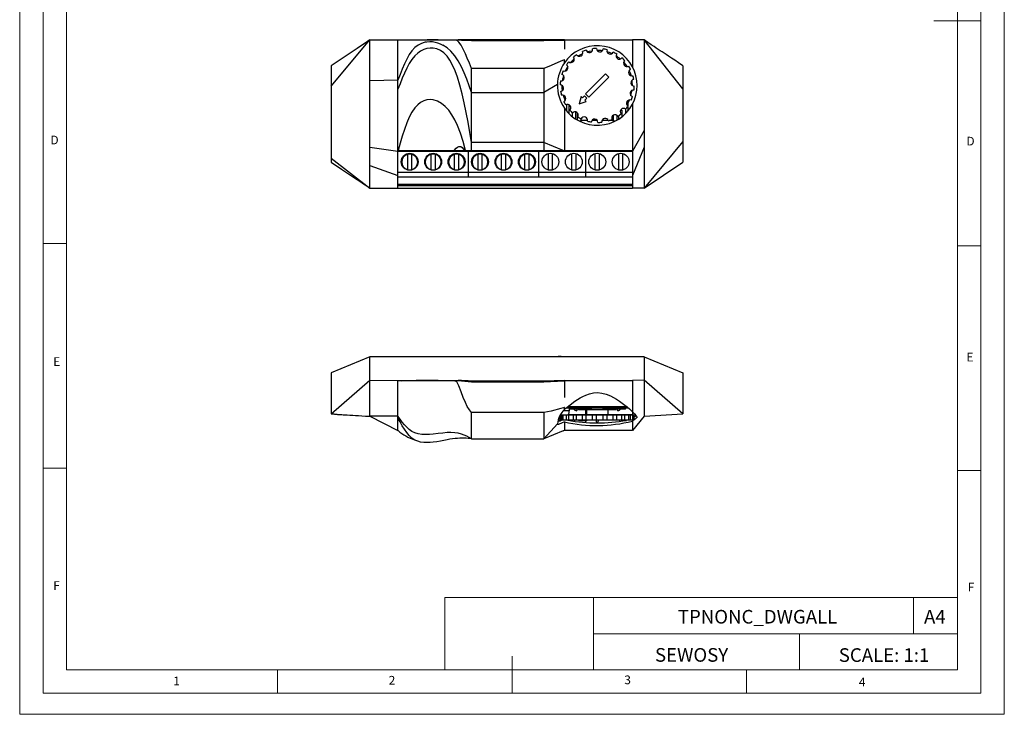
# Model space of a CAD drawing. Units: millimetres. Extents: x 0 to 210, y 0 to 297.
# Drawn here: x 0 to 210, y 0 to 148 of the extents above; entities that cross this region are included whole.
import ezdxf

# ---------------------------------------------------------------- set-up
doc = ezdxf.new("R2010")
doc.units = ezdxf.units.MM
doc.layers.add('FORMAT', color=7, linetype='Continuous')
doc.styles.add('SLDTEXTSTYLE0', font='TXT', dxfattribs={"width": 0.75})
doc.styles.add('SLDTEXTSTYLE1', font='TXT', dxfattribs={"width": 0.605})

msp = doc.modelspace()

# ---------------------------------------------------------------- linework, layer by layer
at = {"color": 7, "linetype": 'Continuous', "lineweight": 18}
for p, q in [((0.03, 297.06), (0.03, 0.06)), ((210.03, 297.06), (210.03, 0.06)), ((5.03, 292.56), (5.03, 4.56)), ((205.03, 291.59), (205.03, 4.56)), ((10.03, 9.56), (10.03, 287.56)), ((200.03, 9.56), (200.03, 287.56)), ((205.03, 148.07), (195.03, 148.07)), ((10.03, 100.56), (5.03, 100.56)), ((200.03, 100.07), (205.03, 100.07)), ((10.03, 52.56), (5.03, 52.56)), ((200.03, 52.07), (205.03, 52.07)), ((90.71, 24.98), (90.71, 9.56)), ((90.71, 24.98), (200.03, 24.98)), ((122.42, 24.98), (122.42, 9.56)), ((190.69, 24.98), (190.69, 17.27)), ((200.03, 17.27), (200.03, 24.98)), ((122.42, 17.27), (200.03, 17.27)), ((166.35, 17.27), (166.35, 9.56)), ((200.03, 17.27), (200.03, 9.56)), ((105.03, 4.56), (105.03, 12.45)), ((200.03, 9.56), (10.03, 9.56)), ((55.03, 9.56), (55.03, 4.56)), ((200.03, 9.56), (105.03, 9.56)), ((155.03, 9.56), (155.03, 4.56)), ((10.03, 4.56), (5.03, 4.56)), ((197.06, 4.56), (10.03, 4.56)), ((205.03, 4.56), (197.06, 4.56)), ((0.03, 0.06), (210.03, 0.06))]:
    msp.add_line(p, q, dxfattribs=at)
at = {"color": 7, "linetype": 'Continuous', "lineweight": 25}
for p, q in [((66.46, 134.09), (74.71, 143.99)), ((74.71, 135.25), (74.71, 143.99)), ((74.71, 143.99), (80.71, 143.99)), ((80.71, 143.95), (80.71, 143.99)), ((80.71, 143.99), (93.57, 143.99)), ((80.71, 135.41), (80.71, 143.95)), ((96.41, 143.99), (93.57, 143.99)), ((96.41, 143.89), (96.41, 143.99)), ((111.81, 143.99), (96.41, 143.99)), ((96.41, 143.89), (111.81, 143.89)), ((116.21, 143.99), (111.81, 143.99)), ((111.81, 143.99), (111.81, 143.89)), ((116.21, 143.99), (116.21, 142.02)), ((116.21, 143.99), (130.71, 143.99)), ((133.21, 143.99), (130.71, 143.99)), ((130.71, 143.99), (130.71, 138.27)), ((133.21, 143.99), (133.21, 135.25)), ((141.46, 133.59), (133.21, 143.99)), ((66.46, 138.49), (66.46, 134.09)), ((96.41, 132.74), (96.41, 137.88)), ((111.81, 137.88), (96.41, 137.88)), ((111.81, 137.88), (111.81, 132.74)), ((124.97, 136.75), (120.73, 132.5)), ((125.68, 136.04), (124.97, 136.75)), ((141.46, 138.49), (141.46, 134.09)), ((80.71, 135.41), (74.71, 135.25)), ((74.71, 121.13), (74.71, 135.25)), ((80.71, 133.48), (80.71, 135.41)), ((114.71, 134.5), (111.81, 132.74)), ((121.44, 131.8), (125.68, 136.04)), ((133.21, 135.25), (133.21, 124.69)), ((66.46, 134.09), (66.46, 122.29)), ((80.71, 120.39), (80.71, 133.48)), ((96.41, 122.08), (96.41, 132.74)), ((96.41, 132.74), (111.81, 132.74)), ((111.81, 132.74), (111.81, 122.08)), ((120.73, 132.5), (121.44, 131.8)), ((141.46, 134.09), (141.46, 133.59)), ((141.46, 133.59), (141.46, 122.29)), ((116.71, 128.8), (116.71, 130.22)), ((119.78, 131.9), (119.32, 130.38)), ((119.32, 130.38), (120.84, 130.84)), ((120.04, 131.64), (119.78, 131.9)), ((120.47, 132.06), (120.04, 131.64)), ((121, 131.53), (120.47, 132.06)), ((120.57, 131.11), (121, 131.53)), ((120.84, 130.84), (120.57, 131.11)), ((129.71, 131.03), (129.71, 129.93)), ((130.71, 130.27), (130.71, 120.39)), ((116.21, 129.45), (116.21, 120.39)), ((117.21, 128.26), (117.21, 130.16)), ((117.96, 127.59), (117.96, 128.42)), ((118.96, 128.45), (118.96, 126.97)), ((128.18, 128.97), (128.46, 128.97)), ((128.46, 128.97), (128.46, 127.59)), ((129.21, 129.25), (129.21, 128.26)), ((129.71, 129.78), (129.71, 128.81)), ((118.96, 126.97), (118.87, 126.97)), ((119.71, 127.19), (119.71, 126.67)), ((121.14, 126.77), (119.71, 126.77)), ((119.71, 126.67), (119.71, 126.52)), ((122.36, 126.77), (122.05, 126.77)), ((122.36, 127.03), (122.36, 126.77)), ((123.23, 126.77), (122.36, 126.77)), ((125.55, 126.77), (124.22, 126.77)), ((126.71, 126.77), (125.69, 126.77)), ((126.71, 126.67), (126.71, 127.98)), ((126.71, 126.53), (126.71, 126.67)), ((127.46, 126.97), (127.46, 127.86)), ((127.54, 126.97), (127.46, 126.97)), ((133.21, 124.69), (130.71, 120.27)), ((133.21, 124.69), (133.21, 121.13)), ((66.46, 122.29), (66.46, 119.72)), ((96.41, 120.39), (96.41, 122.08)), ((111.81, 122.08), (96.41, 122.08)), ((115.91, 120.39), (111.81, 122.08)), ((111.81, 122.08), (111.81, 120.39)), ((141.46, 122.29), (133.21, 112.39)), ((141.46, 122.29), (141.46, 117.89)), ((66.46, 119.72), (66.46, 118.75)), ((74.71, 121.13), (80.71, 120.27)), ((74.71, 117.18), (74.71, 121.13)), ((80.71, 120.39), (80.74, 120.39)), ((80.71, 120.27), (80.71, 120.39)), ((80.71, 115.83), (80.71, 120.27)), ((95.71, 120.19), (80.71, 120.19)), ((80.74, 120.39), (92.71, 120.39)), ((92.71, 120.39), (94.88, 120.39)), ((94.88, 120.39), (95.13, 120.39)), ((95.13, 120.39), (96.41, 120.39)), ((95.71, 120.39), (95.71, 120.19)), ((110.71, 120.19), (95.71, 120.19)), ((95.71, 120.19), (95.71, 115.69)), ((96.41, 120.39), (111.81, 120.39)), ((110.71, 120.39), (110.71, 120.19)), ((110.71, 120.19), (110.71, 115.69)), ((120.71, 120.19), (110.71, 120.19)), ((111.81, 120.39), (115.91, 120.39)), ((112.73, 119.73), (112.73, 116.26)), ((113.68, 116.26), (113.68, 119.73)), ((115.91, 120.39), (116.21, 120.39)), ((116.21, 120.39), (130.71, 120.39)), ((117.73, 119.73), (117.73, 116.26)), ((118.68, 116.26), (118.68, 119.73)), ((120.71, 120.39), (120.71, 120.19)), ((120.71, 120.19), (120.71, 115.69)), ((130.71, 120.19), (120.71, 120.19)), ((122.73, 119.73), (122.73, 116.26)), ((123.68, 116.26), (123.68, 119.73)), ((127.73, 119.73), (127.73, 116.26)), ((128.68, 116.26), (128.68, 119.73)), ((133.21, 121.13), (130.71, 115.07)), ((130.71, 120.39), (130.71, 120.27)), ((130.71, 120.27), (130.71, 115.07)), ((133.21, 121.13), (133.21, 112.39)), ((66.46, 118.75), (74.71, 112.39)), ((66.46, 118.75), (66.46, 117.89)), ((82.73, 119.57), (82.73, 116.31)), ((83.68, 116.31), (83.68, 119.57)), ((87.73, 119.57), (87.73, 116.31)), ((88.68, 116.31), (88.68, 119.57)), ((92.73, 119.57), (92.73, 116.31)), ((93.68, 116.31), (93.68, 119.57)), ((97.73, 119.57), (97.73, 116.31)), ((98.68, 116.31), (98.68, 119.57)), ((102.73, 119.57), (102.73, 116.31)), ((103.68, 116.31), (103.68, 119.57)), ((107.73, 119.57), (107.73, 116.31)), ((108.68, 116.31), (108.68, 119.57)), ((133.21, 112.39), (141.46, 117.89)), ((74.71, 117.18), (80.71, 115.07)), ((74.71, 112.39), (74.71, 117.18)), ((80.71, 115.07), (80.71, 115.83)), ((95.71, 115.69), (80.71, 115.69)), ((110.71, 115.69), (95.71, 115.69)), ((95.71, 115.69), (95.71, 114.69)), ((110.71, 115.69), (110.71, 114.69)), ((120.71, 115.69), (110.71, 115.69)), ((120.71, 115.69), (120.71, 114.69)), ((130.71, 115.69), (120.71, 115.69)), ((80.71, 112.39), (80.71, 115.07)), ((95.71, 114.69), (80.71, 114.69)), ((110.71, 114.69), (95.71, 114.69)), ((120.71, 114.69), (110.71, 114.69)), ((130.71, 114.69), (120.71, 114.69)), ((130.71, 115.07), (130.71, 112.39)), ((74.71, 112.39), (80.71, 112.39)), ((80.71, 113.19), (130.71, 113.19)), ((80.71, 112.89), (130.71, 112.89)), ((80.71, 112.39), (130.71, 112.39)), ((133.21, 112.39), (130.71, 112.39)), ((74.71, 76.36), (66.46, 72.96)), ((74.71, 73.06), (74.71, 76.36)), ((133.21, 76.36), (74.71, 76.36)), ((114.89, 76.46), (114.89, 76.36)), ((115.53, 76.46), (114.89, 76.46)), ((115.53, 76.46), (115.53, 76.36)), ((133.21, 76.36), (133.21, 73.06)), ((133.21, 76.36), (141.46, 72.96)), ((66.46, 72.96), (66.46, 70.76)), ((66.46, 64.16), (74.71, 71.41)), ((74.71, 71.41), (74.71, 73.06)), ((74.71, 71.41), (80.71, 71.33)), ((74.71, 63.66), (74.71, 71.41)), ((133.21, 71.41), (130.71, 71.33)), ((133.21, 73.06), (133.21, 71.41)), ((141.46, 64.16), (133.21, 71.41)), ((133.21, 71.41), (133.21, 63.66)), ((141.46, 72.96), (141.46, 64.16)), ((66.46, 70.76), (66.46, 64.16)), ((80.71, 71.19), (80.71, 71.33)), ((80.71, 71.33), (93.57, 71.33)), ((80.71, 63.67), (80.71, 71.19)), ((111.81, 71.15), (96.41, 71.15)), ((96.41, 71.04), (96.41, 71.15)), ((96.41, 71.04), (111.81, 71.04)), ((116.21, 71.33), (111.81, 71.15)), ((111.81, 71.15), (111.81, 71.04)), ((116.21, 71.33), (116.21, 67.67)), ((116.21, 71.33), (130.71, 71.33)), ((130.71, 71.33), (130.71, 64.65)), ((116.61, 65.46), (129.8, 65.46)), ((117.21, 65.46), (117.21, 65.16)), ((119.21, 65.16), (117.21, 65.16)), ((117.26, 64.91), (117.26, 65.16)), ((118.72, 65.36), (118.72, 65.46)), ((118.92, 65.36), (118.72, 65.36)), ((118.92, 65.36), (118.92, 65.46)), ((119.01, 65.36), (118.92, 65.36)), ((118.96, 65.05), (118.96, 65.16)), ((119.01, 65.36), (119.01, 65.46)), ((119.3, 65.36), (119.01, 65.36)), ((119.21, 65.36), (119.21, 65.06)), ((119.3, 65.36), (119.3, 65.46)), ((119.31, 65.36), (119.31, 65.46)), ((119.39, 65.36), (119.31, 65.36)), ((119.39, 65.36), (119.39, 65.46)), ((119.6, 65.36), (119.39, 65.36)), ((119.6, 65.36), (119.6, 65.46)), ((119.69, 65.36), (119.6, 65.36)), ((119.69, 65.36), (119.69, 65.46)), ((119.88, 65.36), (119.69, 65.36)), ((119.88, 65.36), (119.88, 65.46)), ((120.02, 65.36), (119.88, 65.36)), ((120.02, 65.36), (120.02, 65.46)), ((120.11, 65.36), (120.02, 65.36)), ((120.11, 65.36), (120.11, 65.46)), ((120.37, 65.36), (120.11, 65.36)), ((120.37, 65.36), (120.37, 65.46)), ((120.89, 65.36), (120.37, 65.36)), ((120.89, 65.36), (120.89, 65.46)), ((120.93, 65.36), (120.89, 65.36)), ((120.93, 65.36), (120.93, 65.46)), ((121.01, 65.36), (120.93, 65.36)), ((121.01, 65.36), (121.01, 65.46)), ((121.06, 65.36), (121.01, 65.36)), ((121.06, 65.36), (121.06, 65.46)), ((121.16, 65.36), (121.06, 65.36)), ((121.16, 65.36), (121.16, 65.46)), ((121.5, 65.36), (121.16, 65.36)), ((121.5, 65.36), (121.5, 65.46)), ((121.83, 65.36), (121.5, 65.36)), ((121.83, 65.36), (121.83, 65.46)), ((121.84, 65.36), (121.84, 65.46)), ((121.87, 65.36), (121.87, 65.46)), ((122.07, 65.36), (121.87, 65.36)), ((122.07, 65.36), (122.07, 65.46)), ((124.36, 65.46), (124.36, 65.36)), ((124.37, 65.36), (124.36, 65.36)), ((124.37, 65.46), (124.37, 65.36)), ((124.46, 65.36), (124.37, 65.36)), ((124.46, 65.36), (124.46, 65.46)), ((124.48, 65.46), (124.48, 65.36)), ((124.49, 65.36), (124.49, 65.46)), ((124.82, 65.36), (124.49, 65.36)), ((124.82, 65.36), (124.82, 65.46)), ((124.82, 65.36), (125.05, 65.36)), ((125.38, 65.36), (125.04, 65.36)), ((125.05, 65.36), (125.05, 65.46)), ((125.38, 65.36), (125.38, 65.46)), ((125.65, 65.36), (125.38, 65.36)), ((125.65, 65.36), (125.65, 65.46)), ((125.76, 65.36), (125.65, 65.36)), ((125.76, 65.36), (125.76, 65.46)), ((125.85, 65.36), (125.76, 65.36)), ((125.86, 65.36), (125.86, 65.46)), ((126.33, 65.36), (125.87, 65.36)), ((126.33, 65.36), (126.33, 65.46)), ((126.43, 65.36), (126.33, 65.36)), ((126.43, 65.36), (126.43, 65.46)), ((126.85, 65.36), (126.43, 65.36)), ((126.85, 65.36), (126.85, 65.46)), ((126.93, 65.36), (126.85, 65.36)), ((126.93, 65.36), (126.93, 65.46)), ((127.14, 65.36), (126.93, 65.36)), ((127.14, 65.36), (127.14, 65.46)), ((127.22, 65.36), (127.14, 65.36)), ((127.21, 65.06), (127.21, 65.36)), ((129.21, 65.16), (127.21, 65.16)), ((127.22, 65.36), (127.22, 65.46)), ((127.51, 65.36), (127.22, 65.36)), ((127.46, 65.16), (127.46, 65.05)), ((127.51, 65.36), (127.51, 65.46)), ((127.58, 65.36), (127.51, 65.36)), ((127.58, 65.36), (127.58, 65.46)), ((129.21, 65.16), (129.21, 65.46)), ((80.71, 63.67), (74.71, 63.66)), ((74.71, 63.66), (80.71, 60.66)), ((80.71, 63.29), (80.71, 63.67)), ((80.71, 60.68), (80.71, 63.29)), ((96.41, 58.86), (96.41, 64.47)), ((111.81, 64.47), (96.41, 64.47)), ((111.81, 64.47), (111.81, 58.86)), ((115.31, 62.81), (115.31, 63.91)), ((115.37, 62.81), (115.37, 63.91)), ((115.67, 63.91), (115.37, 63.91)), ((115.67, 62.81), (115.67, 63.91)), ((115.96, 63.91), (115.67, 63.91)), ((115.96, 62.81), (115.96, 63.91)), ((116.64, 63.91), (115.96, 63.91)), ((116.64, 62.81), (116.64, 63.91)), ((117.15, 63.91), (116.64, 63.91)), ((119.28, 63.96), (117.02, 63.96)), ((117.15, 62.81), (117.15, 63.91)), ((118.14, 63.91), (117.15, 63.91)), ((118.14, 62.81), (118.14, 63.91)), ((118.82, 63.91), (118.14, 63.91)), ((118.82, 62.81), (118.82, 63.91)), ((120.05, 63.91), (118.82, 63.91)), ((127.21, 65.06), (119.21, 65.06)), ((119.28, 64.06), (119.28, 63.91)), ((119.28, 64.06), (125.98, 64.06)), ((120.05, 62.81), (120.05, 63.91)), ((120.85, 63.91), (120.05, 63.91)), ((120.71, 65.06), (120.71, 64.06)), ((120.85, 62.81), (120.85, 63.91)), ((122.22, 63.91), (120.85, 63.91)), ((120.91, 65.06), (120.91, 64.06)), ((122.22, 62.81), (122.22, 63.91)), ((123.07, 63.91), (122.22, 63.91)), ((123.07, 62.81), (123.07, 63.91)), ((124.47, 63.91), (123.07, 63.91)), ((124.47, 62.81), (124.47, 63.91)), ((125.3, 63.91), (124.47, 63.91)), ((125.3, 62.81), (125.3, 63.91)), ((126.61, 63.91), (125.3, 63.91)), ((125.51, 64.06), (125.51, 65.06)), ((125.98, 64.06), (127.13, 64.06)), ((126.61, 62.81), (126.61, 63.91)), ((127.36, 63.91), (126.61, 63.91)), ((127.13, 63.91), (127.13, 64.06)), ((130.71, 63.96), (127.13, 63.96)), ((127.36, 62.81), (127.36, 63.91)), ((128.48, 63.91), (127.36, 63.91)), ((128.48, 62.81), (128.48, 63.91)), ((129.08, 63.91), (128.48, 63.91)), ((129.08, 62.81), (129.08, 63.91)), ((129.93, 63.91), (129.08, 63.91)), ((129.93, 62.81), (129.93, 63.91)), ((130.33, 63.91), (129.93, 63.91)), ((130.33, 62.81), (130.33, 63.91)), ((130.82, 63.91), (130.33, 63.91)), ((130.71, 64.65), (130.71, 63.96)), ((130.71, 63.96), (130.71, 63.91)), ((133.21, 63.66), (130.71, 60.66)), ((130.82, 62.81), (130.82, 63.91)), ((131.01, 63.91), (130.82, 63.91)), ((131.01, 62.81), (131.01, 63.91)), ((131.11, 63.91), (131.01, 63.91)), ((131.11, 62.81), (131.11, 63.91)), ((133.21, 63.66), (141.46, 64.16)), ((114.71, 62.04), (111.81, 58.86)), ((114.71, 62), (114.71, 62.04)), ((115.37, 62.81), (115.31, 62.81)), ((115.67, 62.81), (115.37, 62.81)), ((115.96, 62.81), (115.67, 62.81)), ((116.64, 62.81), (115.96, 62.81)), ((116.21, 62.49), (116.21, 60.68)), ((117.15, 62.81), (116.64, 62.81)), ((118.14, 62.81), (117.15, 62.81)), ((118.82, 62.81), (118.14, 62.81)), ((120.05, 62.81), (118.82, 62.81)), ((119.32, 62.71), (119.32, 62.81)), ((119.78, 62.71), (119.32, 62.71)), ((119.78, 62.71), (119.78, 62.81)), ((120.04, 62.71), (119.78, 62.71)), ((120.04, 62.71), (120.04, 62.81)), ((120.47, 62.71), (120.04, 62.71)), ((120.85, 62.81), (120.05, 62.81)), ((120.47, 62.71), (120.47, 62.81)), ((121, 62.71), (120.47, 62.71)), ((120.71, 62.71), (120.71, 62.34)), ((122.22, 62.81), (120.85, 62.81)), ((121, 62.71), (121, 62.81)), ((123.07, 62.81), (122.22, 62.81)), ((124.47, 62.81), (123.07, 62.81)), ((125.3, 62.81), (124.47, 62.81)), ((126.61, 62.81), (125.3, 62.81)), ((127.36, 62.81), (126.61, 62.81)), ((128.48, 62.81), (127.36, 62.81)), ((129.08, 62.81), (128.48, 62.81)), ((129.93, 62.81), (129.08, 62.81)), ((130.33, 62.81), (129.93, 62.81)), ((130.82, 62.81), (130.33, 62.81)), ((130.94, 62.81), (130.71, 62.65)), ((130.71, 62.65), (130.71, 60.68)), ((131.01, 62.81), (130.82, 62.81)), ((131.11, 62.81), (131.01, 62.81)), ((80.71, 60.68), (80.74, 60.63)), ((80.71, 60.66), (80.71, 60.68)), ((96.41, 58.86), (111.81, 58.86)), ((115.91, 60.54), (111.81, 58.86)), ((115.91, 60.54), (116.21, 60.68)), ((116.21, 60.68), (130.71, 60.68)), ((130.71, 60.68), (130.71, 60.66))]:
    msp.add_line(p, q, dxfattribs=at)
at = {"color": 1, "linetype": 'Continuous', "lineweight": 25}
for p, q in [((118.67, 127.09), (118.67, 128.62)), ((119.71, 126.67), (119.42, 126.67)), ((127, 126.67), (126.71, 126.67)), ((127.74, 127.8), (127.74, 127.09)), ((116.96, 65.76), (129.47, 65.76)), ((116.04, 64.91), (117.26, 64.91))]:
    msp.add_line(p, q, dxfattribs=at)
at = {"color": 7, "linetype": 'Continuous', "lineweight": 25, "flags": 128}
for points in [[(74.71, 143.99), (73.72, 143.33), (73.13, 142.94), (72.01, 142.19), (66.46, 138.49)], [(96.41, 137.88), (95.93, 139.01), (95.49, 140.08), (95.08, 141.06), (94.63, 142.04), (94.17, 142.88), (93.67, 143.55), (93.56, 143.67), (93.43, 143.78), (93.24, 143.88), (93.1, 143.91), (92.85, 143.94), (92.26, 143.96), (91.66, 143.97), (89.3, 143.98), (86.94, 143.98), (84.58, 143.97), (82.66, 143.96), (82.01, 143.95), (81.37, 143.94), (80.73, 143.95), (80.71, 143.95)], [(85.74, 143.26), (85.03, 142.91), (84.32, 142.36), (83.69, 141.67), (83.11, 140.85), (82.58, 139.9), (82.08, 138.86), (81.61, 137.75), (81.15, 136.59), (80.71, 135.41)], [(86.7, 143.52), (86.6, 143.51), (86.54, 143.5)], [(96.41, 132.74), (95.9, 134.18), (95.39, 135.6), (94.84, 136.98), (94.24, 138.28), (93.58, 139.5), (92.83, 140.6), (91.99, 141.56), (91.17, 142.28), (90.28, 142.85)], [(111.81, 143.89), (113.24, 143.92), (114.71, 143.94), (115.45, 143.95), (116.19, 143.96), (116.21, 143.96)], [(116.21, 143.96), (116.2, 143.95), (116.22, 143.7), (116.2, 143.4), (116.21, 142.67), (116.21, 142.02)], [(141.46, 138.49), (140.55, 139.1), (139.74, 139.64), (139.03, 140.11), (138.42, 140.52), (137.91, 140.85), (137.49, 141.14), (137.07, 141.42), (136.65, 141.7), (136.23, 141.98), (135.81, 142.26), (135.32, 142.58), (134.72, 142.98), (134.02, 143.45), (133.21, 143.99)], [(96.41, 122.08), (96.03, 124.26), (95.65, 126.42), (95.25, 128.53), (94.84, 130.57), (94.39, 132.51), (93.92, 134.35), (93.4, 136.04), (92.91, 137.38), (92.37, 138.59), (91.8, 139.64), (91.17, 140.52), (90.49, 141.22), (89.77, 141.73), (89.02, 142.08), (88.25, 142.25), (87.56, 142.27), (86.87, 142.17), (86.2, 141.94), (85.54, 141.6), (84.91, 141.15), (84.32, 140.59), (83.69, 139.83), (83.11, 138.95), (82.58, 137.97), (82.08, 136.92), (81.61, 135.8), (81.15, 134.65), (80.71, 133.48)], [(119.13, 140.57), (119.68, 140.89), (120.11, 141.1)], [(121.07, 141.46), (121.55, 141.59), (122.16, 141.7)], [(116.21, 139.09), (116.21, 139.25), (116.22, 139.49), (116.2, 139.73), (116.19, 139.73), (116.19, 139.74), (116.18, 139.74), (116.18, 139.74), (116.17, 139.74), (116.13, 139.73), (116, 139.68), (115.48, 139.45), (113.36, 138.53), (111.81, 137.88)], [(128.86, 139.2), (129.24, 138.72), (129.53, 138.3)], [(130.02, 137.41), (130.2, 136.97), (130.41, 136.36)], [(115.79, 133.18), (115.73, 133.69), (115.71, 134.3)], [(95.13, 120.39), (94.6, 122.28), (94.03, 124.07), (93.4, 125.72), (92.83, 126.94), (92.21, 128.04), (91.53, 129), (90.79, 129.81), (89.98, 130.45), (89.13, 130.91), (88.25, 131.18), (87.56, 131.25), (86.87, 131.19), (86.2, 130.99), (85.54, 130.65), (84.91, 130.16), (84.32, 129.52), (83.7, 128.61), (83.12, 127.52), (82.6, 126.28), (82.1, 124.91), (81.63, 123.46), (81.18, 121.94), (80.74, 120.39)], [(116.4, 131.13), (116.15, 131.74), (116, 132.18)], [(130.04, 131.18), (130.01, 131.12), (129.71, 130.53)], [(92.71, 120.39), (93.15, 120.88), (93.44, 121.12), (93.72, 121.24), (93.93, 121.27), (94.14, 121.22), (94.38, 121.06), (94.72, 120.66), (94.88, 120.39)], [(66.46, 117.89), (68.63, 116.44), (70.8, 115), (71.67, 114.42), (72.55, 113.83), (73.37, 113.28), (74.07, 112.83), (74.71, 112.39)], [(96.41, 64.47), (95.93, 65.06), (95.49, 65.78), (95.08, 66.63), (94.63, 67.7), (94.17, 68.9), (93.67, 70.17), (93.56, 70.46), (93.43, 70.74), (93.24, 70.99), (93.1, 71.1), (92.85, 71.17), (92.26, 71.24), (91.66, 71.26), (89.3, 71.29), (86.94, 71.29), (84.58, 71.28), (82.66, 71.24), (82.01, 71.2), (81.37, 71.16), (80.73, 71.2), (80.71, 71.19)], [(111.81, 71.04), (113.24, 71.1), (114.71, 71.17), (115.45, 71.22), (116.19, 71.23), (116.21, 71.23)], [(116.21, 71.23), (116.2, 71.21), (116.22, 70.53), (116.2, 69.86), (116.21, 68.56), (116.21, 67.67)], [(116.21, 65.11), (116.52, 65.38), (117.41, 66.11), (118.46, 66.89), (119.54, 67.58), (120.14, 67.9), (120.77, 68.19), (121.57, 68.48), (122.43, 68.67), (123.3, 68.72), (124.2, 68.63), (125.14, 68.39), (126.04, 68.02), (126.7, 67.67), (127.33, 67.3), (127.94, 66.89), (128.51, 66.48), (129.07, 66.06), (129.58, 65.65), (130.06, 65.24), (130.49, 64.86), (130.71, 64.65)], [(116.21, 65.11), (116.21, 65.21), (116.22, 65.37), (116.2, 65.53), (116.19, 65.53), (116.19, 65.53), (116.18, 65.54), (116.18, 65.54), (116.17, 65.54), (116.13, 65.53), (116, 65.49), (115.48, 65.34), (113.36, 64.79), (111.81, 64.47)], [(66.46, 64.16), (66.63, 64.18), (66.81, 64.18), (67, 64.16), (67.19, 64.14), (67.39, 64.12), (67.49, 64.11), (67.59, 64.1), (67.69, 64.09), (67.8, 64.08), (68.01, 64.07), (68.25, 64.05), (68.5, 64.04), (68.75, 64.02), (69.01, 64.01), (69.88, 63.95), (70.47, 63.91), (71.07, 63.88), (71.68, 63.84), (72.29, 63.81), (72.98, 63.76), (73.78, 63.71), (74.71, 63.66)], [(96.41, 58.86), (95.9, 59.14), (95.39, 59.41), (94.84, 59.66), (94.24, 59.88), (93.58, 60.05), (92.83, 60.16), (91.99, 60.21), (91.17, 60.18), (90.25, 60.09), (89.27, 59.98), (88.25, 59.86), (87.42, 59.8), (86.6, 59.77), (85.8, 59.81), (85.03, 59.93), (84.32, 60.14), (83.69, 60.44), (83.11, 60.84), (82.58, 61.31), (82.08, 61.85), (81.61, 62.43), (81.15, 63.04), (80.71, 63.67)], [(96.41, 58.86), (96.03, 58.9), (95.65, 58.94), (95.25, 58.97), (94.84, 58.99), (94.39, 58.99), (93.92, 58.98), (93.4, 58.96), (92.91, 58.91), (92.37, 58.85), (91.8, 58.76), (91.17, 58.65), (90.49, 58.52), (89.77, 58.38), (89.02, 58.24), (88.25, 58.13), (87.56, 58.06), (86.87, 58.04), (86.2, 58.07), (85.54, 58.16), (84.91, 58.34), (84.32, 58.6), (83.69, 59.01), (83.11, 59.55), (82.58, 60.18), (82.08, 60.89), (81.61, 61.66), (81.15, 62.46), (80.71, 63.29)], [(130.71, 64.65), (131.13, 64.19), (131.46, 63.85), (131.65, 63.65), (131.71, 63.51), (131.59, 63.32), (131.27, 63.05), (131.11, 62.93)], [(131.53, 63.78), (131.25, 63.55), (131.11, 63.46)], [(116.21, 62.49), (115.6, 62.19), (115.12, 61.98), (114.96, 61.93), (114.83, 61.9), (114.74, 61.92), (114.71, 61.98)], [(114.88, 62.88), (115.21, 62.86), (115.31, 62.86)]]:
    msp.add_lwpolyline(points, dxfattribs=at)
at = {"color": 7, "linetype": 'Continuous', "lineweight": 25}
for centre in [(83.21, 117.99), (88.21, 117.99), (93.21, 117.99), (98.21, 117.99), (103.21, 117.99), (108.21, 117.99), (113.21, 117.99), (118.21, 117.99), (123.21, 117.99), (128.21, 117.99)]:
    msp.add_circle(centre, 1.8, dxfattribs=at)
for centre, radius, start, end in [((87.57, 138.16), 5.42, 59.532, 109.7218), ((97.79, 225.5), 81.61, 267.0405, 269.0308), ((123.21, 134.27), 8.5, 28.0724, 145.438), ((123.21, 134.27), 7.9, 123.7376, 129.8987), ((119.42, 141.21), 0.703, 211.4548, 25.818), ((123.21, 134.27), 7.9, 107.374, 113.5351), ((121.53, 141.99), 0.703, 195.0911, 9.4543), ((123.21, 134.27), 7.9, 91.0104, 97.1715), ((123.77, 142.15), 0.703, 178.7275, 353.0907), ((123.21, 134.27), 7.5, 81.6202, 90.1979), ((123.21, 134.27), 7.9, 74.6467, 80.8078), ((125.97, 141.68), 0.703, 162.3639, 336.7271), ((123.21, 134.27), 7.5, 65.2566, 73.8343), ((123.21, 134.27), 7.9, 58.2831, 64.4442), ((127.94, 140.6), 0.703, 146.0002, 320.3634), ((123.21, 134.27), 8.5, 145.4379, 178.4342), ((116.27, 138.06), 0.703, 244.182, 58.5452), ((123.21, 134.27), 7.9, 140.1013, 146.2624), ((117.62, 139.86), 0.703, 227.8184, 42.1816), ((123.21, 134.27), 7.5, 130.7111, 139.2889), ((123.21, 134.27), 7.5, 48.893, 57.4707), ((123.21, 134.27), 7.9, 41.9195, 48.0805), ((129.53, 139.01), 0.703, 129.6366, 303.9998), ((115.48, 135.95), 0.703, 260.5457, 74.9089), ((123.21, 134.27), 7.9, 156.4649, 162.626), ((123.21, 134.27), 7.5, 147.0748, 155.6525), ((130.61, 137.03), 0.703, 113.2729, 287.6361), ((123.21, 134.27), 7.9, 25.5558, 31.7169), ((123.21, 134.27), 8.5, 331.9275, 28.0469), ((123.21, 134.27), 8.5, 178.4342, 214.5603), ((123.21, 134.27), 7.9, 172.8285, 178.9896), ((115.32, 133.71), 0.703, 276.9093, 91.2725), ((123.21, 134.27), 7.5, 163.4384, 172.0161), ((131.09, 134.83), 0.703, 96.9093, 271.2725), ((123.21, 134.27), 7.5, 359.8021, 8.3798), ((123.21, 134.27), 7.9, 9.1922, 15.3533), ((123.21, 134.27), 7.9, 189.1922, 195.3533), ((130.93, 132.59), 0.703, 80.5457, 254.9089), ((123.21, 134.27), 7.5, 343.4384, 352.0161), ((123.21, 134.27), 7.9, 352.8285, 358.9896), ((115.8, 131.51), 0.703, 293.2729, 107.6361), ((123.21, 134.27), 7.9, 205.5558, 211.7169), ((123.21, 134.27), 8.5, 214.5603, 331.9275), ((116.88, 129.53), 0.703, 309.6366, 123.9998), ((130.14, 130.48), 0.703, 64.182, 238.5452), ((123.21, 134.27), 7.9, 336.4649, 342.626), ((123.21, 134.27), 7.9, 221.9195, 228.0805), ((118.47, 127.94), 0.703, 326.0002, 140.3634), ((123.21, 134.27), 7.9, 303.7376, 309.8987), ((128.8, 128.68), 0.703, 47.8184, 222.1816), ((123.21, 134.27), 7.9, 320.1013, 326.2624), ((123.21, 134.27), 7.9, 238.2831, 244.4442), ((120.44, 126.87), 0.703, 342.3639, 156.7271), ((123.21, 134.27), 7.9, 254.6467, 260.8078), ((122.64, 126.39), 0.703, 358.7275, 173.0907), ((123.21, 134.27), 7.9, 271.0104, 277.1715), ((124.89, 126.55), 0.703, 15.0911, 189.4543), ((123.21, 134.27), 7.9, 287.374, 293.5351), ((126.99, 127.33), 0.703, 31.4548, 205.818), ((83.21, 117.94), 1.7, 106.2251, 253.7749), ((83.21, 117.94), 1.7, 73.7749, 106.2251), ((83.21, 117.94), 1.7, 286.2251, 73.7749), ((88.21, 117.94), 1.7, 106.2251, 253.7749), ((88.21, 117.94), 1.7, 73.7749, 106.2251), ((88.21, 117.94), 1.7, 286.2251, 73.7749), ((93.21, 117.94), 1.7, 106.2251, 253.7749), ((93.21, 117.94), 1.7, 73.7749, 106.2251), ((93.21, 117.94), 1.7, 286.2251, 73.7749), ((98.21, 117.94), 1.7, 106.2251, 253.7749), ((98.21, 117.94), 1.7, 73.7749, 106.2251), ((98.21, 117.94), 1.7, 286.2251, 73.7749), ((103.21, 117.94), 1.7, 106.2251, 253.7749), ((103.21, 117.94), 1.7, 73.7749, 106.2251), ((103.21, 117.94), 1.7, 286.2251, 73.7749), ((108.21, 117.94), 1.7, 106.2251, 253.7749), ((108.21, 117.94), 1.7, 73.7749, 106.2251), ((108.21, 117.94), 1.7, 286.2251, 73.7749), ((83.21, 117.94), 1.7, 253.7749, 286.2251), ((88.21, 117.94), 1.7, 253.7749, 286.2251), ((93.21, 117.94), 1.7, 253.7749, 286.2251), ((98.21, 117.94), 1.7, 253.7749, 286.2251), ((103.21, 117.94), 1.7, 253.7749, 286.2251), ((108.21, 117.94), 1.7, 253.7749, 286.2251), ((97.51, 95.88), 24.86, 260.8815, 267.4479), ((90.46, 1.2), 70.2, 85.138, 87.4553), ((119.73, 61.49), 5.05, 134.2338, 173.8394), ((119.55, 66.67), 2, 229.0389, 243.8885), ((126.86, 66.67), 2, 296.1115, 310.9611), ((115.21, 64.91), 2.05, 330.8036, 0), ((118.76, 65.05), 0.2, 243.8885, 0), ((127.66, 65.05), 0.2, 180, 296.1115), ((114.7, 64.21), 1.61, 273.3756, 299.953), ((123.12, 92.52), 30.82, 257.0402, 284.2533), ((123.21, 97.11), 34.87, 259.6748, 280.2931), ((87.36, 68.26), 10.1, 229.0278, 251.8977)]:
    msp.add_arc(centre, radius, start, end, dxfattribs=at)
for centre, start_param, end_param in [((118.21, 62.71), 1.245067, 1.874238), ((118.21, 62.71), 4.188547, 5.038118), ((123.21, 62.71), 1.245067, 3.141593), ((123.21, 62.71), 3.141593, 5.038118), ((128.21, 62.71), 1.245067, 2.090594), ((128.21, 62.71), 4.405371, 5.038118)]:
    msp.add_ellipse(centre, major_axis=(0, 0.313), ratio=0.8, start_param=start_param, end_param=end_param, dxfattribs=at)

# ---------------------------------------------------------------- texts
at = {"color": 7, "linetype": 'Continuous', "lineweight": 0, "style": 'SLDTEXTSTYLE0'}
for s, insert, char_height, attachment_point in [('D', (6.6, 123.56), 1.85, 1), ('D', (201.96, 123.32), 1.85, 1), ('E', (7.18, 76.27), 1.85, 1), ('E', (201.97, 77.22), 1.85, 1), ('F', (7.19, 28.47), 1.85, 1), ('F', (202.26, 28.13), 1.85, 1), ('TPNONC_DWGALL', (157.41, 22.34), 2.9104, 2), ('A4', (195.22, 22.34), 2.91, 2), ('SCALE: 1:1', (184.38, 14.16), 2.91, 2), ('1', (32.78, 8.1), 1.85, 1), ('2', (78.74, 8.25), 1.85, 1), ('3', (128.99, 8.34), 1.85, 1), ('4', (179.01, 7.88), 1.85, 1)]:
    msp.add_mtext(s, dxfattribs=dict(at, insert=insert, char_height=char_height, attachment_point=attachment_point))
at = {"layer": 'FORMAT', "color": 7, "insert": (143.33, 14.19), "char_height": 2.91, "attachment_point": 2, "style": 'SLDTEXTSTYLE1'}
msp.add_mtext('SEWOSY', dxfattribs=at)

doc.saveas('drawing.dxf')
